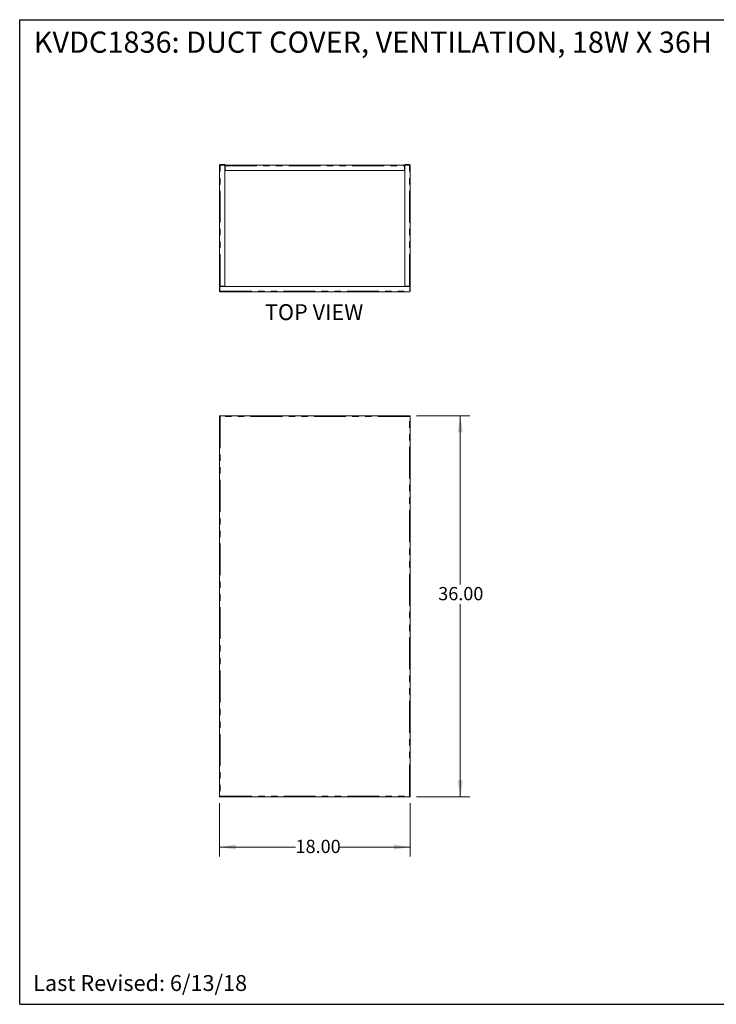
# Model space of a CAD drawing. Units: inches. Extents: x 4 to 128, y 5 to 98.
# Drawn here: x 4 to 70, y 5 to 98 of the extents above; entities that cross this region are included whole.
import ezdxf

# ---------------------------------------------------------------- set-up
doc = ezdxf.new("R2010")
doc.units = ezdxf.units.IN
doc.header["$LTSCALE"] = 12
doc.header["$MEASUREMENT"] = 0
doc.linetypes.add('PHANTOM', pattern=[0.5, 0.25, -0.05, 0.05, -0.05, 0.05, -0.05])
doc.styles.add('SLDTEXTSTYLE0', font='ARIALBD.TTF', dxfattribs={"width": 0.948})
doc.styles.add('SLDTEXTSTYLE1', font='ARIAL.TTF', dxfattribs={"width": 0.948})
doc.dimstyles.new('SLDDIMSTYLE0', dxfattribs={"dimtxt": 1.213379, "dimasz": 1.56, "dimexe": 0, "dimexo": 0.0625, "dimgap": 0.303345, "dimtad": 0, "dimtih": 1, "dimtoh": 1, "dimrnd": 1e-09, "dimzin": 4, "dimdsep": 46, "dimtxsty": 'SLDTEXTSTYLE1', "dimsah": 1, "dimcen": 0.09, "dimadec": 0, "dimazin": 1, "dimtfac": 1, "dimtofl": 0, "dimtmove": 0, "dimatfit": 3, "dimfxl": 0, "dimfrac": 2, "dimtolj": 1, "dimtzin": 12, "dimarcsym": 0})

# ---------------------------------------------------------------- blocks, each defined once
blk = doc.blocks.new('_D')
at = {"color": 7, "linetype": 'Continuous', "lineweight": 0}
for p, q in [((41.955, 60.113), (46.979, 60.113)), ((46.079, 60.113), (46.079, 44.188)), ((46.079, 24.113), (46.079, 42.325)), ((41.955, 24.113), (46.979, 24.113))]:
    blk.add_line(p, q, dxfattribs=at)
for points in [[(46.079, 60.113), (45.839, 58.553), (46.319, 58.553)], [(46.079, 24.113), (46.319, 25.673), (45.839, 25.673)]]:
    blk.add_solid(points, dxfattribs=at)
at = {"color": 7, "linetype": 'Continuous', "lineweight": 0, "insert": (43.996, 43.936), "char_height": 1.25, "attachment_point": 1, "style": 'SLDTEXTSTYLE1'}
blk.add_mtext('36.00', dxfattribs=at)
blk = doc.blocks.new('_D_1')
at = {"color": 7, "linetype": 'Continuous', "lineweight": 0}
for p, q in [((23.355, 23.513), (23.355, 18.488)), ((41.355, 23.513), (41.355, 18.488)), ((23.355, 19.388), (30.532, 19.388)), ((41.355, 19.388), (34.699, 19.388))]:
    blk.add_line(p, q, dxfattribs=at)
for points in [[(23.355, 19.388), (24.915, 19.148), (24.915, 19.628)], [(41.355, 19.388), (39.795, 19.628), (39.795, 19.148)]]:
    blk.add_solid(points, dxfattribs=at)
at = {"color": 7, "linetype": 'Continuous', "lineweight": 0, "insert": (30.532, 20.068), "char_height": 1.25, "attachment_point": 1, "style": 'SLDTEXTSTYLE1'}
blk.add_mtext('18.00', dxfattribs=at)

msp = doc.modelspace()

# ---------------------------------------------------------------- linework, layer by layer
at = {"color": 7, "linetype": 'Continuous', "lineweight": 30}
for p, q in [((4.5, 4.537), (4.5, 97.5)), ((4.5, 97.5), (127.5, 97.5)), ((4.5, 4.537), (127.5, 4.537))]:
    msp.add_line(p, q, dxfattribs=at)
at = {"color": 7, "linetype": 'Continuous', "lineweight": 15}
for p, q in [((23.355, 72.379), (23.355, 83.746)), ((23.421, 83.813), (23.421, 83.777)), ((23.421, 83.813), (23.855, 83.813)), ((23.421, 83.777), (23.855, 83.777)), ((23.421, 83.773), (23.421, 83.777)), ((23.867, 83.777), (23.421, 83.777)), ((23.421, 83.773), (23.855, 83.773)), ((23.855, 83.813), (23.855, 83.777)), ((23.855, 72.352), (23.855, 83.773)), ((23.867, 83.742), (23.855, 83.742)), ((23.867, 83.742), (23.867, 83.777)), ((23.885, 83.777), (23.867, 83.777)), ((23.867, 83.742), (23.885, 83.742)), ((23.885, 83.711), (23.885, 83.777)), ((23.885, 83.777), (40.825, 83.777)), ((23.885, 83.711), (23.885, 83.277)), ((40.825, 83.777), (40.825, 83.711)), ((40.842, 83.777), (40.825, 83.777)), ((40.825, 83.742), (40.842, 83.742)), ((40.825, 83.277), (40.825, 83.711)), ((40.842, 83.742), (40.842, 83.777)), ((41.288, 83.777), (40.842, 83.777)), ((40.855, 83.742), (40.842, 83.742)), ((41.288, 83.813), (40.855, 83.813)), ((40.855, 83.813), (40.855, 83.777)), ((41.288, 83.777), (40.855, 83.777)), ((40.855, 72.352), (40.855, 83.773)), ((41.288, 83.773), (40.855, 83.773)), ((41.288, 83.813), (41.288, 83.777)), ((41.288, 83.773), (41.288, 83.777)), ((41.355, 72.379), (41.355, 83.746)), ((23.885, 83.277), (40.825, 83.277)), ((23.355, 71.879), (23.355, 72.246)), ((23.355, 71.879), (23.39, 71.879)), ((23.39, 71.879), (23.39, 72.246)), ((23.394, 72.313), (41.316, 72.313)), ((23.394, 72.313), (23.394, 71.879)), ((23.421, 72.352), (23.855, 72.352)), ((23.421, 72.313), (23.421, 72.348)), ((23.421, 72.348), (23.855, 72.348)), ((41.288, 71.813), (23.421, 71.813)), ((23.855, 72.313), (23.855, 72.348)), ((41.288, 72.352), (40.855, 72.352)), ((41.288, 72.348), (40.855, 72.348)), ((40.855, 72.313), (40.855, 72.348)), ((41.288, 72.313), (41.288, 72.348)), ((41.316, 72.313), (41.316, 71.879)), ((41.319, 71.879), (41.319, 72.246)), ((41.355, 71.879), (41.319, 71.879)), ((41.355, 71.879), (41.355, 72.246)), ((23.355, 60.074), (23.355, 24.152)), ((23.355, 60.074), (23.39, 60.074)), ((23.401, 60.074), (23.39, 60.074)), ((23.394, 60.113), (41.316, 60.113)), ((23.394, 60.113), (23.394, 60.077)), ((41.319, 60.074), (41.308, 60.074)), ((41.316, 60.113), (41.316, 60.077)), ((41.355, 60.074), (41.319, 60.074)), ((41.355, 24.152), (41.355, 60.074)), ((23.355, 24.152), (23.39, 24.152)), ((23.39, 24.152), (23.402, 24.152)), ((23.394, 24.113), (23.394, 24.148)), ((23.394, 24.113), (41.316, 24.113)), ((41.308, 24.152), (41.319, 24.152)), ((41.316, 24.113), (41.316, 24.148)), ((41.355, 24.152), (41.319, 24.152))]:
    msp.add_line(p, q, dxfattribs=at)
at = {"color": 8, "linetype": 'PHANTOM', "lineweight": 0}
for p, q in [((23.421, 72.352), (23.421, 83.773)), ((23.885, 83.711), (40.825, 83.711)), ((41.288, 72.352), (41.288, 83.773)), ((23.39, 72.246), (23.355, 72.246)), ((23.394, 71.879), (41.316, 71.879)), ((41.319, 72.246), (41.355, 72.246)), ((41.288, 60.046), (23.421, 60.046)), ((23.421, 60.046), (23.421, 24.179)), ((41.288, 24.179), (41.288, 60.046)), ((23.421, 24.179), (41.288, 24.179))]:
    msp.add_line(p, q, dxfattribs=at)
at = {"color": 7, "linetype": 'Continuous', "lineweight": 15}
for centre, radius, start, end in [((23.421, 72.246), 0.0665, 114.3934, 180), ((23.421, 72.246), 0.031, 152.36872, 180), ((41.288, 72.246), 0.0665, 0, 65.6066), ((41.288, 72.246), 0.031, 0, 27.63128)]:
    msp.add_arc(centre, radius, start, end, dxfattribs=at)
for points, knots in [([(23.421, 83.813), (23.413, 83.812), (23.398, 83.81), (23.378, 83.798), (23.362, 83.78), (23.355, 83.761), (23.355, 83.75), (23.355, 83.746)], [0, 0, 0, 0, 0.222016, 0.444051, 0.666085, 0.888125, 1, 1, 1, 1]), ([(23.355, 83.746), (23.355, 83.748), (23.357, 83.752), (23.369, 83.758), (23.387, 83.764), (23.406, 83.769), (23.417, 83.772), (23.421, 83.773)], [0, 0, 0, 0, 0.222008, 0.444045, 0.66609, 0.888124, 1, 1, 1, 1]), ([(23.421, 83.777), (23.416, 83.777), (23.408, 83.776), (23.402, 83.77), (23.399, 83.767)], [0, 0, 0, 0, 0.557163, 1, 1, 1, 1]), ([(41.288, 83.813), (41.296, 83.812), (41.311, 83.81), (41.332, 83.798), (41.347, 83.78), (41.354, 83.761), (41.354, 83.75), (41.355, 83.746)], [0, 0, 0, 0, 0.222016, 0.444051, 0.666085, 0.888125, 1, 1, 1, 1]), ([(41.288, 83.777), (41.293, 83.777), (41.301, 83.776), (41.308, 83.77), (41.31, 83.767)], [0, 0, 0, 0, 0.557163, 1, 1, 1, 1]), ([(41.355, 83.746), (41.354, 83.748), (41.352, 83.752), (41.34, 83.758), (41.322, 83.764), (41.304, 83.769), (41.292, 83.772), (41.288, 83.773)], [0, 0, 0, 0, 0.222008, 0.444045, 0.66609, 0.888124, 1, 1, 1, 1]), ([(23.421, 72.352), (23.413, 72.354), (23.398, 72.358), (23.378, 72.364), (23.362, 72.37), (23.355, 72.375), (23.355, 72.378), (23.355, 72.379)], [0, 0, 0, 0, 0.222014, 0.444044, 0.666094, 0.888123, 1, 1, 1, 1]), ([(23.355, 72.379), (23.355, 72.371), (23.357, 72.356), (23.369, 72.335), (23.387, 72.32), (23.406, 72.313), (23.417, 72.313), (23.421, 72.313)], [0, 0, 0, 0, 0.222011, 0.444048, 0.666089, 0.88812, 1, 1, 1, 1]), ([(23.355, 71.879), (23.355, 71.871), (23.357, 71.856), (23.369, 71.835), (23.387, 71.82), (23.406, 71.813), (23.417, 71.813), (23.421, 71.813)], [0, 0, 0, 0, 0.222017, 0.444049, 0.666089, 0.888125, 1, 1, 1, 1]), ([(23.39, 71.879), (23.391, 71.874), (23.392, 71.866), (23.397, 71.86), (23.4, 71.857)], [0, 0, 0, 0, 0.557167, 1, 1, 1, 1]), ([(23.421, 71.813), (23.419, 71.813), (23.415, 71.815), (23.409, 71.827), (23.403, 71.845), (23.398, 71.864), (23.395, 71.875), (23.394, 71.879)], [0, 0, 0, 0, 0.222007, 0.444046, 0.666088, 0.888124, 1, 1, 1, 1]), ([(23.399, 72.357), (23.4, 72.357), (23.402, 72.353), (23.41, 72.349), (23.418, 72.348), (23.421, 72.348)], [0, 0, 0, 0, 0.06979, 0.559439, 1, 1, 1, 1]), ([(41.288, 72.352), (41.296, 72.354), (41.311, 72.358), (41.332, 72.364), (41.347, 72.37), (41.354, 72.375), (41.354, 72.378), (41.355, 72.379)], [0, 0, 0, 0, 0.222014, 0.444044, 0.666094, 0.888123, 1, 1, 1, 1]), ([(41.355, 72.379), (41.354, 72.371), (41.352, 72.356), (41.34, 72.335), (41.322, 72.32), (41.304, 72.313), (41.292, 72.313), (41.288, 72.313)], [0, 0, 0, 0, 0.222011, 0.444048, 0.666089, 0.88812, 1, 1, 1, 1]), ([(41.31, 72.357), (41.31, 72.357), (41.307, 72.353), (41.299, 72.349), (41.292, 72.348), (41.288, 72.348)], [0, 0, 0, 0, 0.06979, 0.559439, 1, 1, 1, 1]), ([(41.316, 71.879), (41.314, 71.871), (41.31, 71.856), (41.303, 71.835), (41.297, 71.82), (41.292, 71.813), (41.289, 71.813), (41.288, 71.813)], [0, 0, 0, 0, 0.222015, 0.444046, 0.666093, 0.888124, 1, 1, 1, 1]), ([(41.288, 71.813), (41.296, 71.813), (41.311, 71.815), (41.332, 71.827), (41.347, 71.845), (41.354, 71.864), (41.354, 71.875), (41.355, 71.879)], [0, 0, 0, 0, 0.222011, 0.444047, 0.666087, 0.888118, 1, 1, 1, 1]), ([(41.31, 71.857), (41.31, 71.858), (41.314, 71.86), (41.318, 71.868), (41.319, 71.875), (41.319, 71.879)], [0, 0, 0, 0, 0.069788, 0.559432, 1, 1, 1, 1]), ([(23.355, 60.074), (23.355, 60.072), (23.357, 60.068), (23.369, 60.061), (23.387, 60.055), (23.406, 60.05), (23.417, 60.047), (23.421, 60.046)], [0, 0, 0, 0, 0.222017, 0.444049, 0.666089, 0.888125, 1, 1, 1, 1]), ([(23.394, 60.106), (23.388, 60.103), (23.376, 60.097), (23.365, 60.085), (23.362, 60.076), (23.361, 60.074)], [0, 0, 0, 0, 0.375768, 0.868065, 1, 1, 1, 1]), ([(23.39, 60.074), (23.391, 60.071), (23.392, 60.066), (23.4, 60.059), (23.41, 60.052), (23.418, 60.048), (23.421, 60.046)], [0, 0, 0, 0, 0.283979, 0.530955, 0.777853, 1, 1, 1, 1]), ([(23.421, 60.046), (23.419, 60.054), (23.415, 60.069), (23.409, 60.09), (23.403, 60.105), (23.398, 60.112), (23.395, 60.112), (23.394, 60.113)], [0, 0, 0, 0, 0.222007, 0.444046, 0.666088, 0.888124, 1, 1, 1, 1]), ([(23.421, 60.046), (23.419, 60.051), (23.414, 60.059), (23.407, 60.07), (23.4, 60.076), (23.396, 60.077), (23.394, 60.077)], [0, 0, 0, 0, 0.283972, 0.530942, 0.77785, 1, 1, 1, 1]), ([(41.316, 60.113), (41.314, 60.112), (41.31, 60.11), (41.303, 60.098), (41.297, 60.08), (41.292, 60.062), (41.289, 60.05), (41.288, 60.046)], [0, 0, 0, 0, 0.222015, 0.444046, 0.666093, 0.888124, 1, 1, 1, 1]), ([(41.316, 60.077), (41.313, 60.077), (41.308, 60.075), (41.301, 60.067), (41.294, 60.057), (41.29, 60.05), (41.288, 60.046)], [0, 0, 0, 0, 0.283983, 0.530961, 0.777841, 1, 1, 1, 1]), ([(41.288, 60.046), (41.296, 60.048), (41.311, 60.052), (41.332, 60.058), (41.347, 60.064), (41.354, 60.07), (41.354, 60.073), (41.355, 60.074)], [0, 0, 0, 0, 0.222011, 0.444047, 0.666087, 0.888118, 1, 1, 1, 1]), ([(41.288, 60.046), (41.293, 60.049), (41.301, 60.054), (41.312, 60.061), (41.318, 60.067), (41.319, 60.072), (41.319, 60.074)], [0, 0, 0, 0, 0.283977, 0.530956, 0.777851, 1, 1, 1, 1]), ([(41.316, 60.106), (41.321, 60.103), (41.333, 60.097), (41.344, 60.085), (41.347, 60.076), (41.348, 60.074)], [0, 0, 0, 0, 0.375768, 0.868065, 1, 1, 1, 1]), ([(23.421, 24.179), (23.417, 24.178), (23.412, 24.177), (23.404, 24.175), (23.4, 24.173), (23.392, 24.171), (23.388, 24.17), (23.381, 24.168), (23.377, 24.167), (23.371, 24.164), (23.368, 24.163), (23.363, 24.161), (23.361, 24.16), (23.356, 24.156), (23.355, 24.154), (23.355, 24.152)], [0, 0, 0, 0, 0.125, 0.125, 0.25, 0.25, 0.375, 0.375, 0.5, 0.5, 0.625, 0.625, 0.75, 0.75, 1, 1, 1, 1]), ([(23.421, 24.179), (23.417, 24.177), (23.413, 24.175), (23.406, 24.17), (23.402, 24.168), (23.393, 24.161), (23.39, 24.156), (23.39, 24.152)], [0, 0, 0, 0, 0.25, 0.25, 0.5, 0.5, 1, 1, 1, 1]), ([(23.394, 24.113), (23.395, 24.113), (23.396, 24.113), (23.398, 24.115), (23.399, 24.116), (23.402, 24.119), (23.403, 24.121), (23.405, 24.126), (23.406, 24.129), (23.409, 24.135), (23.41, 24.139), (23.412, 24.146), (23.413, 24.15), (23.417, 24.162), (23.419, 24.17), (23.421, 24.179)], [0, 0, 0, 0, 0.125, 0.125, 0.25, 0.25, 0.375, 0.375, 0.5, 0.5, 0.625, 0.625, 0.75, 0.75, 1, 1, 1, 1]), ([(23.394, 24.148), (23.396, 24.148), (23.398, 24.149), (23.403, 24.152), (23.405, 24.154), (23.412, 24.163), (23.417, 24.171), (23.421, 24.179)], [0, 0, 0, 0, 0.25, 0.25, 0.5, 0.5, 1, 1, 1, 1]), ([(41.355, 24.152), (41.355, 24.153), (41.354, 24.154), (41.353, 24.156), (41.351, 24.157), (41.348, 24.16), (41.346, 24.161), (41.341, 24.163), (41.338, 24.164), (41.332, 24.167), (41.329, 24.168), (41.322, 24.17), (41.318, 24.171), (41.306, 24.175), (41.297, 24.177), (41.288, 24.179)], [0, 0, 0, 0, 0.125, 0.125, 0.25, 0.25, 0.375, 0.375, 0.5, 0.5, 0.625, 0.625, 0.75, 0.75, 1, 1, 1, 1]), ([(41.319, 24.152), (41.319, 24.154), (41.318, 24.156), (41.315, 24.161), (41.313, 24.163), (41.304, 24.17), (41.296, 24.175), (41.288, 24.179)], [0, 0, 0, 0, 0.25, 0.25, 0.5, 0.5, 1, 1, 1, 1]), ([(41.288, 24.179), (41.289, 24.175), (41.29, 24.17), (41.293, 24.162), (41.294, 24.158), (41.296, 24.15), (41.297, 24.146), (41.3, 24.139), (41.301, 24.135), (41.303, 24.129), (41.304, 24.126), (41.306, 24.121), (41.308, 24.119), (41.311, 24.114), (41.313, 24.113), (41.316, 24.113)], [0, 0, 0, 0, 0.125, 0.125, 0.25, 0.25, 0.375, 0.375, 0.5, 0.5, 0.625, 0.625, 0.75, 0.75, 1, 1, 1, 1]), ([(41.288, 24.179), (41.29, 24.175), (41.293, 24.171), (41.297, 24.164), (41.3, 24.16), (41.306, 24.151), (41.311, 24.148), (41.316, 24.148)], [0, 0, 0, 0, 0.25, 0.25, 0.5, 0.5, 1, 1, 1, 1]), ([(23.361, 24.152), (23.364, 24.146), (23.37, 24.134), (23.382, 24.123), (23.392, 24.12), (23.394, 24.119)], [0, 0, 0, 0, 0.37577, 0.868042, 1, 1, 1, 1]), ([(41.349, 24.153), (41.346, 24.147), (41.339, 24.135), (41.327, 24.123), (41.318, 24.12), (41.316, 24.119)], [0, 0, 0, 0, 0.393804, 0.871854, 1, 1, 1, 1])]:
    msp.add_open_spline(points, degree=3, knots=knots, dxfattribs=at)

# ---------------------------------------------------------------- texts
at = {"color": 7, "linetype": 'Continuous', "lineweight": 0, "attachment_point": 1}
for s, insert, char_height, style in [('KVDC1836: DUCT COVER, VENTILATION, 18W X 36H', (5.827, 96.381), 2, 'SLDTEXTSTYLE1'), ('TOP VIEW', (27.643, 70.64), 1.5, 'SLDTEXTSTYLE0'), ('Last Revised: 6/13/18', (5.775, 7.295), 1.5, 'SLDTEXTSTYLE1')]:
    msp.add_mtext(s, dxfattribs=dict(at, insert=insert, char_height=char_height, style=style))

# ---------------------------------------------------------------- dimensions: what is measured, and where the dimension line sits
at = {"color": 7, "linetype": 'Continuous', "lineweight": 0}
dim = msp.add_linear_dim(base=(46.079, 24.113), p1=(41.355, 60.113), p2=(41.355, 24.113), angle=90, dimstyle='SLDDIMSTYLE0', dxfattribs=at)
dim.commit()
dim.dimension.update_dxf_attribs({"geometry": '_D', "text_midpoint": (46.079, 43.256), "dimtype": 160})
dim = msp.add_linear_dim(base=(23.355, 19.388), p1=(41.355, 24.113), p2=(23.355, 24.113), dimstyle='SLDDIMSTYLE0', dxfattribs=at)
dim.commit()
dim.dimension.update_dxf_attribs({"geometry": '_D_1', "text_midpoint": (32.616, 19.388), "dimtype": 160})

doc.saveas('drawing.dxf')
